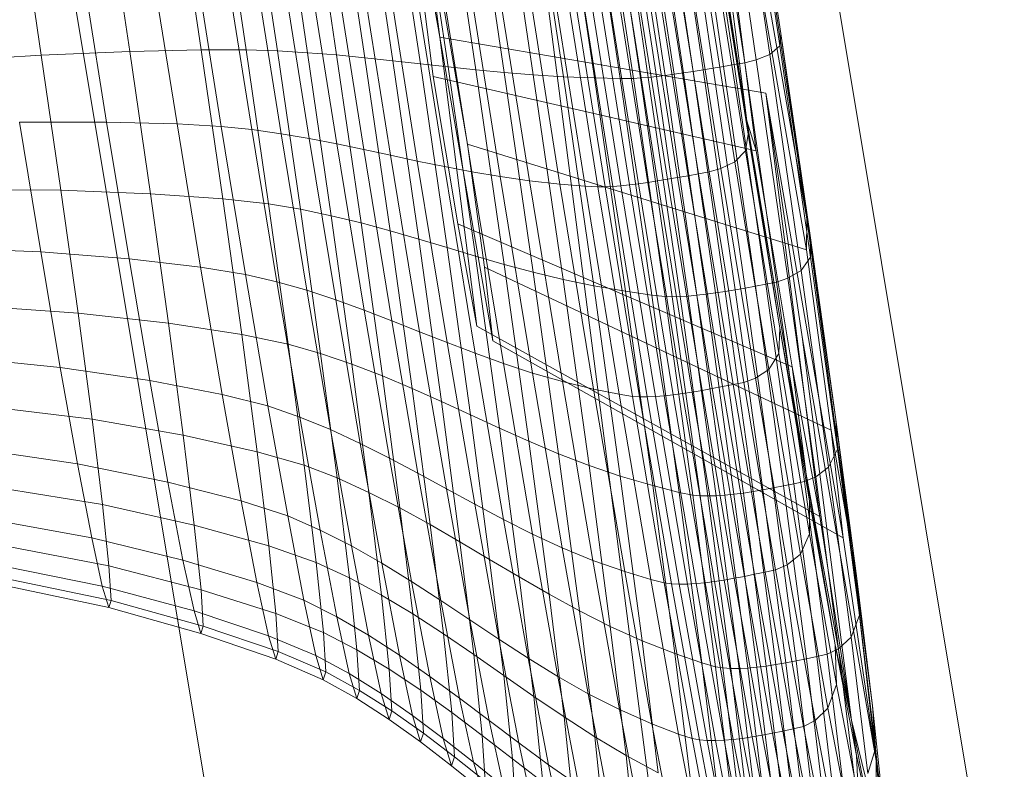
# Model space of a CAD drawing. Units: millimetres. Extents: x -259694 to -253254, y -32584 to -26365.
# Drawn here: x -258239 to -258237, y -28750 to -28748 of the extents above; entities that cross this region are included whole.
import ezdxf

# ---------------------------------------------------------------- set-up
doc = ezdxf.new("R2010")
doc.units = ezdxf.units.MM
doc.linetypes.add('K5LT32825', pattern=[0])
doc.linetypes.add('K5LT32826', pattern=[0])
doc.layers.get('0').update_dxf_attribs({"true_color": 0x5890e1})

# ---------------------------------------------------------------- blocks, each defined once
blk = doc.blocks.new('U14')
at = {"color": 231, "linetype": 'K5LT32825', "lineweight": 18, "true_color": 0xe499b8}
for p, q in [((-258237.7514, -28748.0754), (-258237.4256, -28750.0331)), ((-258237.9766, -28750.0758), (-258238.2313, -28748.1127)), ((-258239.0185, -28748.263), (-258238.6928, -28750.2207))]:
    blk.add_line(p, q, dxfattribs=at)
blk = doc.blocks.new('U13')
blk.add_blockref('U14', (0, 0))
blk = doc.blocks.new('U22')
at = {"color": 153, "linetype": 'K5LT32826', "lineweight": 18, "true_color": 0x5890e1}
for p, q in [((-258237.9721, -28747.8439), (-258237.8634, -28748.5367)), ((-258237.9399, -28747.8677), (-258237.8477, -28748.5879)), ((-258237.8634, -28748.5367), (-258237.9468, -28747.8852)), ((-258238.4598, -28747.9696), (-258238.3858, -28748.3943)), ((-258238.4598, -28747.9696), (-258238.3969, -28748.4615)), ((-258237.7616, -28748.7032), (-258237.8872, -28747.9827)), ((-258237.7623, -28748.7563), (-258237.8941, -28748.0003)), ((-258237.8639, -28748.0326), (-258237.8073, -28748.4095)), ((-258237.7616, -28748.7032), (-258237.8619, -28748.0241)), ((-258237.8619, -28748.0241), (-258237.8057, -28748.3883)), ((-258237.8057, -28748.3883), (-258237.8598, -28748.0274)), ((-258237.944, -28748.0492), (-258237.8852, -28748.4412)), ((-258237.8672, -28748.438), (-258237.926, -28748.0463)), ((-258237.906, -28748.0428), (-258237.8475, -28748.4329)), ((-258237.8244, -28748.4239), (-258237.8823, -28748.038)), ((-258238.3858, -28748.3943), (-258238.4286, -28748.0602)), ((-258238.3386, -28748.5765), (-258238.4286, -28748.0602)), ((-258238.0462, -28748.0651), (-258237.9873, -28748.4577)), ((-258237.9713, -28748.4554), (-258238.0302, -28748.0626)), ((-258238.0138, -28748.0601), (-258237.9548, -28748.4529)), ((-258237.9379, -28748.4502), (-258237.9968, -28748.0575)), ((-258237.9795, -28748.0548), (-258237.9206, -28748.4473)), ((-258237.903, -28748.4443), (-258237.9619, -28748.052)), ((-258238.1225, -28748.4637), (-258238.1797, -28748.0823)), ((-258238.137, -28748.0774), (-258238.0789, -28748.4646)), ((-258238.0566, -28748.4646), (-258238.115, -28748.0748)), ((-258238.103, -28748.0732), (-258238.0444, -28748.4639)), ((-258238.0312, -28748.4629), (-258238.09, -28748.0714)), ((-258238.0761, -28748.0695), (-258238.0173, -28748.4615)), ((-258238.0026, -28748.4598), (-258238.0615, -28748.0673)), ((-258238.3296, -28748.0983), (-258238.2762, -28748.4548)), ((-258238.2267, -28748.4587), (-258238.2815, -28748.0934)), ((-258238.2317, -28748.0881), (-258238.1756, -28748.4618)), ((-258238.5135, -28748.1159), (-258238.4657, -28748.4345)), ((-258238.4187, -28748.4398), (-258238.468, -28748.1116)), ((-258238.4224, -28748.1073), (-258238.3718, -28748.4451)), ((-258238.3244, -28748.4502), (-258238.3765, -28748.1029)), ((-258238.6107, -28748.4209), (-258238.6544, -28748.1297)), ((-258238.6063, -28748.1248), (-258238.5613, -28748.4248)), ((-258238.5131, -28748.4294), (-258238.5595, -28748.1202)), ((-258238.8315, -28748.1498), (-258238.7916, -28748.416)), ((-258238.715, -28748.4159), (-258238.7562, -28748.1408)), ((-258238.7043, -28748.135), (-258238.6618, -28748.4179)), ((-258238.9132, -28748.4189), (-258238.9513, -28748.1648)), ((-258239.0998, -28748.1839), (-258239.0636, -28748.4251)), ((-258237.9178, -28748.205), (-258237.8614, -28748.5592)), ((-258237.8634, -28748.5367), (-258237.9178, -28748.205)), ((-258237.9443, -28748.2279), (-258237.884, -28748.6067)), ((-258237.8656, -28748.588), (-258237.9245, -28748.2181)), ((-258238.06, -28748.2507), (-258237.9986, -28748.6362)), ((-258237.9813, -28748.6332), (-258238.0426, -28748.248)), ((-258238.0249, -28748.2451), (-258237.9636, -28748.6301)), ((-258237.9458, -28748.6269), (-258238.007, -28748.2421)), ((-258237.989, -28748.2391), (-258237.9277, -28748.6235)), ((-258237.9078, -28748.6176), (-258237.9687, -28748.2348)), ((-258238.1777, -28748.2666), (-258238.1168, -28748.6491)), ((-258238.1047, -28748.6489), (-258238.1658, -28748.2655)), ((-258238.1529, -28748.2641), (-258238.0917, -28748.6483)), ((-258238.0779, -28748.6471), (-258238.1391, -28748.2624)), ((-258238.1246, -28748.2604), (-258238.0633, -28748.6456)), ((-258238.0479, -28748.6437), (-258238.1093, -28748.2583)), ((-258238.0934, -28748.2559), (-258238.032, -28748.6414)), ((-258238.0155, -28748.6389), (-258238.0769, -28748.2534)), ((-258238.8327, -28748.5421), (-258238.8743, -28748.2808)), ((-258238.8005, -28748.2762), (-258238.7575, -28748.5462)), ((-258238.7055, -28748.5518), (-258238.7497, -28748.2742)), ((-258238.7012, -28748.273), (-258238.6557, -28748.5588)), ((-258238.6077, -28748.5669), (-258238.6545, -28748.2725)), ((-258238.6092, -28748.2724), (-258238.5609, -28748.5759)), ((-258238.515, -28748.5854), (-258238.5647, -28748.2727)), ((-258238.5207, -28748.2731), (-258238.4695, -28748.5952)), ((-258238.424, -28748.6051), (-258238.4767, -28748.2735)), ((-258238.4323, -28748.2738), (-258238.378, -28748.6146)), ((-258238.3312, -28748.6236), (-258238.3869, -28748.2737)), ((-258238.3402, -28748.2732), (-258238.2832, -28748.6317)), ((-258238.2334, -28748.6387), (-258238.2918, -28748.272)), ((-258238.241, -28748.27), (-258238.1814, -28748.6443)), ((-258238.1388, -28748.6479), (-258238.1992, -28748.2679)), ((-258238.9922, -28748.2899), (-258238.9525, -28748.5393)), ((-258238.3228, -28748.8861), (-258238.3858, -28748.3943)), ((-258238.3858, -28748.3943), (-258238.2958, -28748.9106)), ((-258237.8315, -28748.4896), (-258238.3858, -28748.3943)), ((-258237.8057, -28748.3883), (-258237.8073, -28748.4095)), ((-258237.8057, -28748.3883), (-258237.7558, -28748.7319)), ((-258237.7616, -28748.7032), (-258237.8057, -28748.3883)), ((-258238.9132, -28748.4189), (-258238.7916, -28748.416)), ((-258238.715, -28748.4159), (-258238.7916, -28748.416)), ((-258238.7548, -28748.6695), (-258238.7916, -28748.416)), ((-258238.715, -28748.4159), (-258238.6769, -28748.6779)), ((-258238.715, -28748.4159), (-258238.6618, -28748.4179)), ((-258238.6227, -28748.6872), (-258238.6618, -28748.4179)), ((-258238.6107, -28748.4209), (-258238.6618, -28748.4179)), ((-258237.8244, -28748.4239), (-258237.8073, -28748.4095)), ((-258237.7552, -28748.7684), (-258237.8073, -28748.4095)), ((-258239.2267, -28748.4349), (-258239.0636, -28748.4251)), ((-258238.9132, -28748.4189), (-258239.0636, -28748.4251)), ((-258239.0303, -28748.6547), (-258239.0636, -28748.4251)), ((-258238.9132, -28748.4189), (-258238.878, -28748.6609)), ((-258238.6107, -28748.4209), (-258238.5705, -28748.6981)), ((-258238.6107, -28748.4209), (-258238.5613, -28748.4248)), ((-258238.5198, -28748.7105), (-258238.5613, -28748.4248)), ((-258238.5131, -28748.4294), (-258238.5613, -28748.4248)), ((-258238.5131, -28748.4294), (-258238.4703, -28748.7238)), ((-258238.5131, -28748.4294), (-258238.4657, -28748.4345)), ((-258238.4216, -28748.7379), (-258238.4657, -28748.4345)), ((-258238.4187, -28748.4398), (-258238.4657, -28748.4345)), ((-258237.8672, -28748.438), (-258237.8475, -28748.4329)), ((-258237.8244, -28748.4239), (-258237.8475, -28748.4329)), ((-258237.7936, -28748.8043), (-258237.8475, -28748.4329)), ((-258237.8244, -28748.4239), (-258237.771, -28748.7913)), ((-258238.4187, -28748.4398), (-258238.3734, -28748.7523)), ((-258238.4187, -28748.4398), (-258238.3718, -28748.4451)), ((-258238.325, -28748.7667), (-258238.3718, -28748.4451)), ((-258238.3244, -28748.4502), (-258238.3718, -28748.4451)), ((-258238.3244, -28748.4502), (-258238.2764, -28748.7808)), ((-258238.3244, -28748.4502), (-258238.2762, -28748.4548)), ((-258237.9379, -28748.4502), (-258237.9548, -28748.4529)), ((-258237.9379, -28748.4502), (-258237.9206, -28748.4473)), ((-258237.9379, -28748.4502), (-258237.8836, -28748.8241)), ((-258237.903, -28748.4443), (-258237.9206, -28748.4473)), ((-258237.8663, -28748.8211), (-258237.9206, -28748.4473)), ((-258237.903, -28748.4443), (-258237.8852, -28748.4412)), ((-258237.903, -28748.4443), (-258237.8488, -28748.8178)), ((-258237.8672, -28748.438), (-258237.8852, -28748.4412)), ((-258237.831, -28748.8145), (-258237.8852, -28748.4412)), ((-258237.8672, -28748.438), (-258237.8131, -28748.811)), ((-258238.3969, -28748.4615), (-258238.355, -28748.712)), ((-258237.8477, -28748.5879), (-258238.3969, -28748.4615)), ((-258238.2269, -28748.7942), (-258238.2762, -28748.4548)), ((-258238.2267, -28748.4587), (-258238.2762, -28748.4548)), ((-258238.2267, -28748.4587), (-258238.1762, -28748.8065)), ((-258238.2267, -28748.4587), (-258238.1756, -28748.4618)), ((-258238.124, -28748.8175), (-258238.1756, -28748.4618)), ((-258238.1225, -28748.4637), (-258238.1756, -28748.4618)), ((-258238.1225, -28748.4637), (-258238.0698, -28748.8267)), ((-258238.1225, -28748.4637), (-258238.0789, -28748.4646)), ((-258238.0254, -28748.8332), (-258238.0789, -28748.4646)), ((-258238.0566, -28748.4646), (-258238.0789, -28748.4646)), ((-258238.0566, -28748.4646), (-258238.0444, -28748.4639)), ((-258238.0566, -28748.4646), (-258238.0027, -28748.8357)), ((-258238.0312, -28748.4629), (-258238.0444, -28748.4639)), ((-258237.9903, -28748.8359), (-258238.0444, -28748.4639)), ((-258238.0312, -28748.4629), (-258238.0173, -28748.4615)), ((-258238.0312, -28748.4629), (-258237.9771, -28748.8356)), ((-258238.0026, -28748.4598), (-258238.0173, -28748.4615)), ((-258237.9631, -28748.8347), (-258238.0173, -28748.4615)), ((-258238.0026, -28748.4598), (-258237.9873, -28748.4577)), ((-258238.0026, -28748.4598), (-258237.9484, -28748.8334)), ((-258237.9713, -28748.4554), (-258237.9873, -28748.4577)), ((-258237.933, -28748.8316), (-258237.9873, -28748.4577)), ((-258237.9713, -28748.4554), (-258237.9548, -28748.4529)), ((-258237.9713, -28748.4554), (-258237.917, -28748.8294)), ((-258237.9005, -28748.8269), (-258237.9548, -28748.4529)), ((-258237.7692, -28748.9041), (-258237.8315, -28748.4896)), ((-258237.7393, -28749.2098), (-258237.8315, -28748.4896)), ((-258237.8315, -28748.4896), (-258237.6997, -28749.2456)), ((-258239.1009, -28748.5393), (-258238.9525, -28748.5393)), ((-258239.1009, -28748.5393), (-258239.0646, -28748.7598)), ((-258238.8327, -28748.5421), (-258238.9525, -28748.5393)), ((-258238.9143, -28748.7716), (-258238.9525, -28748.5393)), ((-258238.8327, -28748.5421), (-258238.7575, -28748.5462)), ((-258238.8327, -28748.5421), (-258238.7927, -28748.7854)), ((-258238.7055, -28748.5518), (-258238.7575, -28748.5462)), ((-258238.7161, -28748.7978), (-258238.7575, -28748.5462)), ((-258238.7055, -28748.5518), (-258238.6557, -28748.5588)), ((-258238.7055, -28748.5518), (-258238.663, -28748.8104)), ((-258237.8634, -28748.5367), (-258237.8477, -28748.5879)), ((-258237.8634, -28748.5367), (-258237.7629, -28749.1378)), ((-258237.8634, -28748.5367), (-258237.8614, -28748.5592)), ((-258237.8634, -28748.5367), (-258237.8072, -28748.8891)), ((-258238.6077, -28748.5669), (-258238.6557, -28748.5588)), ((-258238.612, -28748.825), (-258238.6557, -28748.5588)), ((-258238.6077, -28748.5669), (-258238.5609, -28748.5759)), ((-258238.6077, -28748.5669), (-258238.5626, -28748.8412)), ((-258237.8656, -28748.588), (-258237.8614, -28748.5592)), ((-258237.8072, -28748.8891), (-258237.8614, -28748.5592)), ((-258238.515, -28748.5854), (-258238.5609, -28748.5759)), ((-258238.5144, -28748.8586), (-258238.5609, -28748.5759)), ((-258238.515, -28748.5854), (-258238.4695, -28748.5952)), ((-258238.515, -28748.5854), (-258238.4671, -28748.8768)), ((-258238.3098, -28748.7858), (-258238.3386, -28748.5765)), ((-258237.7623, -28748.7563), (-258238.3386, -28748.5765)), ((-258238.424, -28748.6051), (-258238.4695, -28748.5952)), ((-258238.4201, -28748.8953), (-258238.4695, -28748.5952)), ((-258237.8656, -28748.588), (-258237.884, -28748.6067)), ((-258237.8656, -28748.588), (-258237.8089, -28748.9326)), ((-258237.8477, -28748.5879), (-258237.7863, -28748.9548)), ((-258238.424, -28748.6051), (-258238.378, -28748.6146)), ((-258238.424, -28748.6051), (-258238.3732, -28748.9139)), ((-258238.3312, -28748.6236), (-258238.378, -28748.6146)), ((-258238.3258, -28748.9321), (-258238.378, -28748.6146)), ((-258237.9078, -28748.6176), (-258237.9277, -28748.6235)), ((-258237.9078, -28748.6176), (-258237.884, -28748.6067)), ((-258237.9078, -28748.6176), (-258237.8491, -28748.9743)), ((-258237.826, -28748.9595), (-258237.884, -28748.6067)), ((-258238.3312, -28748.6236), (-258238.2832, -28748.6317)), ((-258238.3312, -28748.6236), (-258238.2777, -28748.9495)), ((-258238.2334, -28748.6387), (-258238.2832, -28748.6317)), ((-258238.2283, -28748.9657), (-258238.2832, -28748.6317)), ((-258237.9813, -28748.6332), (-258237.9986, -28748.6362)), ((-258237.9813, -28748.6332), (-258237.9636, -28748.6301)), ((-258237.9813, -28748.6332), (-258237.9223, -28748.9921)), ((-258237.9458, -28748.6269), (-258237.9636, -28748.6301)), ((-258237.9047, -28748.9888), (-258237.9636, -28748.6301)), ((-258237.9458, -28748.6269), (-258237.9277, -28748.6235)), ((-258237.9458, -28748.6269), (-258237.8869, -28748.9853)), ((-258237.8689, -28748.9817), (-258237.9277, -28748.6235)), ((-258238.2334, -28748.6387), (-258238.1814, -28748.6443)), ((-258238.2334, -28748.6387), (-258238.1772, -28748.9803)), ((-258238.1388, -28748.6479), (-258238.1814, -28748.6443)), ((-258238.1241, -28748.9929), (-258238.1814, -28748.6443)), ((-258238.1388, -28748.6479), (-258238.1168, -28748.6491)), ((-258238.1388, -28748.6479), (-258238.0806, -28749.0018)), ((-258238.1047, -28748.6489), (-258238.1168, -28748.6491)), ((-258238.0582, -28749.0055), (-258238.1168, -28748.6491)), ((-258238.1047, -28748.6489), (-258238.0917, -28748.6483)), ((-258238.1047, -28748.6489), (-258238.046, -28749.0061)), ((-258238.0779, -28748.6471), (-258238.0917, -28748.6483)), ((-258238.0329, -28749.0061), (-258238.0917, -28748.6483)), ((-258238.0779, -28748.6471), (-258238.0633, -28748.6456)), ((-258238.0779, -28748.6471), (-258238.019, -28749.0055)), ((-258238.0479, -28748.6437), (-258238.0633, -28748.6456)), ((-258238.0043, -28749.0043), (-258238.0633, -28748.6456)), ((-258238.0479, -28748.6437), (-258238.032, -28748.6414)), ((-258238.0479, -28748.6437), (-258237.9889, -28749.0027)), ((-258238.0155, -28748.6389), (-258238.032, -28748.6414)), ((-258237.973, -28749.0006), (-258238.032, -28748.6414)), ((-258238.0155, -28748.6389), (-258237.9986, -28748.6362)), ((-258238.0155, -28748.6389), (-258237.9565, -28748.9981)), ((-258237.9396, -28748.9952), (-258237.9986, -28748.6362)), ((-258239.0303, -28748.6547), (-258239.195, -28748.6534)), ((-258239.0303, -28748.6547), (-258239.0011, -28748.8636)), ((-258239.0303, -28748.6547), (-258238.878, -28748.6609)), ((-258238.8473, -28748.8811), (-258238.878, -28748.6609)), ((-258238.7548, -28748.6695), (-258238.878, -28748.6609)), ((-258238.7548, -28748.6695), (-258238.7226, -28748.9001)), ((-258238.7548, -28748.6695), (-258238.6769, -28748.6779)), ((-258238.6436, -28748.9163), (-258238.6769, -28748.6779)), ((-258238.6227, -28748.6872), (-258238.6769, -28748.6779)), ((-258238.6227, -28748.6872), (-258238.5885, -28748.9322)), ((-258238.6227, -28748.6872), (-258238.5705, -28748.6981)), ((-258238.5353, -28748.9504), (-258238.5705, -28748.6981)), ((-258238.5198, -28748.7105), (-258238.5705, -28748.6981)), ((-258238.5198, -28748.7105), (-258238.4835, -28748.9704)), ((-258238.5198, -28748.7105), (-258238.4703, -28748.7238)), ((-258238.355, -28748.712), (-258238.3228, -28748.8861)), ((-258237.7863, -28748.9548), (-258238.355, -28748.712)), ((-258237.7616, -28748.7032), (-258237.7623, -28748.7563)), ((-258237.6849, -28749.2652), (-258237.7616, -28748.7032)), ((-258237.7616, -28748.7032), (-258237.7121, -28749.0445)), ((-258237.7616, -28748.7032), (-258237.7558, -28748.7319)), ((-258238.4329, -28748.9917), (-258238.4703, -28748.7238)), ((-258238.4216, -28748.7379), (-258238.4703, -28748.7238)), ((-258237.7552, -28748.7684), (-258237.7558, -28748.7319)), ((-258237.7121, -28749.0445), (-258237.7558, -28748.7319)), ((-258238.4216, -28748.7379), (-258238.3831, -28749.014)), ((-258238.4216, -28748.7379), (-258238.3734, -28748.7523)), ((-258238.3337, -28749.0367), (-258238.3734, -28748.7523)), ((-258238.325, -28748.7667), (-258238.3734, -28748.7523)), ((-258239.2277, -28748.7534), (-258239.0646, -28748.7598)), ((-258239.0312, -28748.956), (-258239.0646, -28748.7598)), ((-258238.9143, -28748.7716), (-258239.0646, -28748.7598)), ((-258238.325, -28748.7667), (-258238.2842, -28749.0594)), ((-258238.325, -28748.7667), (-258238.2764, -28748.7808)), ((-258237.7552, -28748.7684), (-258237.771, -28748.7913)), ((-258237.7202, -28749.0628), (-258237.7623, -28748.7563)), ((-258237.7552, -28748.7684), (-258237.7096, -28749.0949)), ((-258238.9143, -28748.7716), (-258238.879, -28748.9784)), ((-258238.9143, -28748.7716), (-258238.7927, -28748.7854)), ((-258238.7558, -28749.002), (-258238.7927, -28748.7854)), ((-258238.7161, -28748.7978), (-258238.7927, -28748.7854)), ((-258238.2958, -28748.9106), (-258238.3098, -28748.7858)), ((-258237.7202, -28749.0628), (-258238.3098, -28748.7858)), ((-258238.2344, -28749.0816), (-258238.2764, -28748.7808)), ((-258238.2269, -28748.7942), (-258238.2764, -28748.7808)), ((-258238.7161, -28748.7978), (-258238.678, -28749.0216)), ((-258238.7161, -28748.7978), (-258238.663, -28748.8104)), ((-258238.2269, -28748.7942), (-258238.1838, -28749.103)), ((-258238.2269, -28748.7942), (-258238.1762, -28748.8065)), ((-258237.7936, -28748.8043), (-258237.771, -28748.7913)), ((-258237.7244, -28749.1257), (-258237.771, -28748.7913)), ((-258238.6238, -28749.0405), (-258238.663, -28748.8104)), ((-258238.612, -28748.825), (-258238.663, -28748.8104)), ((-258238.132, -28749.1229), (-258238.1762, -28748.8065)), ((-258238.124, -28748.8175), (-258238.1762, -28748.8065)), ((-258238.124, -28748.8175), (-258238.0788, -28749.1411)), ((-258238.124, -28748.8175), (-258238.0698, -28748.8267)), ((-258237.8663, -28748.8211), (-258237.8488, -28748.8178)), ((-258237.831, -28748.8145), (-258237.8488, -28748.8178)), ((-258237.8013, -28749.1577), (-258237.8488, -28748.8178)), ((-258237.831, -28748.8145), (-258237.8131, -28748.811)), ((-258237.831, -28748.8145), (-258237.7836, -28749.1541)), ((-258237.7936, -28748.8043), (-258237.8131, -28748.811)), ((-258237.7657, -28749.1503), (-258237.8131, -28748.811)), ((-258237.7936, -28748.8043), (-258237.7464, -28749.1423)), ((-258238.612, -28748.825), (-258238.5716, -28749.0619)), ((-258238.612, -28748.825), (-258238.5626, -28748.8412)), ((-258238.0237, -28749.1571), (-258238.0698, -28748.8267)), ((-258238.0254, -28748.8332), (-258238.0698, -28748.8267)), ((-258238.0254, -28748.8332), (-258237.9786, -28749.1685)), ((-258238.0254, -28748.8332), (-258238.0027, -28748.8357)), ((-258237.9555, -28749.1733), (-258238.0027, -28748.8357)), ((-258237.9903, -28748.8359), (-258238.0027, -28748.8357)), ((-258237.9903, -28748.8359), (-258237.9771, -28748.8356)), ((-258237.9903, -28748.8359), (-258237.9431, -28749.1744)), ((-258237.9631, -28748.8347), (-258237.9771, -28748.8356)), ((-258237.9298, -28749.1747), (-258237.9771, -28748.8356)), ((-258237.9631, -28748.8347), (-258237.9484, -28748.8334)), ((-258237.9631, -28748.8347), (-258237.9157, -28749.1743)), ((-258237.933, -28748.8316), (-258237.9484, -28748.8334)), ((-258237.9009, -28749.1733), (-258237.9484, -28748.8334)), ((-258237.933, -28748.8316), (-258237.917, -28748.8294)), ((-258237.933, -28748.8316), (-258237.8855, -28749.1718)), ((-258237.9005, -28748.8269), (-258237.917, -28748.8294)), ((-258237.8695, -28749.1697), (-258237.917, -28748.8294)), ((-258237.9005, -28748.8269), (-258237.8836, -28748.8241)), ((-258237.9005, -28748.8269), (-258237.853, -28749.1672)), ((-258237.8663, -28748.8211), (-258237.8836, -28748.8241)), ((-258237.8361, -28749.1643), (-258237.8836, -28748.8241)), ((-258237.8663, -28748.8211), (-258237.8189, -28749.1611)), ((-258239.1672, -28748.8522), (-258239.0011, -28748.8636)), ((-258238.521, -28749.0852), (-258238.5626, -28748.8412)), ((-258238.5144, -28748.8586), (-258238.5626, -28748.8412)), ((-258238.9771, -28749.0443), (-258239.0011, -28748.8636)), ((-258238.8473, -28748.8811), (-258239.0011, -28748.8636)), ((-258238.5144, -28748.8586), (-258238.4715, -28749.1101)), ((-258238.5144, -28748.8586), (-258238.4671, -28748.8768)), ((-258238.8473, -28748.8811), (-258238.8221, -28749.0715)), ((-258238.8473, -28748.8811), (-258238.7226, -28748.9001)), ((-258238.4229, -28749.136), (-258238.4671, -28748.8768)), ((-258238.4201, -28748.8953), (-258238.4671, -28748.8768)), ((-258237.7393, -28749.2098), (-258238.3228, -28748.8861)), ((-258238.6962, -28749.0995), (-258238.7226, -28748.9001)), ((-258238.6436, -28748.9163), (-258238.7226, -28748.9001)), ((-258238.4201, -28748.8953), (-258238.3746, -28749.1623)), ((-258238.4201, -28748.8953), (-258238.3732, -28748.9139)), ((-258237.8072, -28748.8891), (-258237.8089, -28748.9326)), ((-258237.8072, -28748.8891), (-258237.7572, -28749.1827)), ((-258237.7629, -28749.1378), (-258237.8072, -28748.8891)), ((-258238.6436, -28748.9163), (-258238.6163, -28749.1224)), ((-258238.6436, -28748.9163), (-258238.5885, -28748.9322)), ((-258238.3263, -28749.1887), (-258238.3732, -28748.9139)), ((-258238.3258, -28748.9321), (-258238.3732, -28748.9139)), ((-258237.6997, -28749.2456), (-258238.2958, -28748.9106)), ((-258237.6436, -28749.6245), (-258237.7692, -28748.9041)), ((-258237.6858, -28749.5556), (-258237.7692, -28748.9041)), ((-258238.5604, -28749.1441), (-258238.5885, -28748.9322)), ((-258238.5353, -28748.9504), (-258238.5885, -28748.9322)), ((-258238.3258, -28748.9321), (-258238.2777, -28749.2146)), ((-258238.3258, -28748.9321), (-258238.2777, -28748.9495)), ((-258237.826, -28748.9595), (-258237.8089, -28748.9326)), ((-258237.7567, -28749.2393), (-258237.8089, -28748.9326)), ((-258239.0312, -28748.956), (-258239.1959, -28748.94)), ((-258238.5353, -28748.9504), (-258238.5063, -28749.1685)), ((-258238.5353, -28748.9504), (-258238.4835, -28748.9704)), ((-258238.2282, -28749.2394), (-258238.2777, -28748.9495)), ((-258238.2283, -28748.9657), (-258238.2777, -28748.9495)), ((-258239.0312, -28748.956), (-258238.879, -28748.9784)), ((-258239.0312, -28748.956), (-258239.0019, -28749.1198)), ((-258238.4537, -28749.1951), (-258238.4835, -28748.9704)), ((-258238.4329, -28748.9917), (-258238.4835, -28748.9704)), ((-258238.2283, -28748.9657), (-258238.1776, -28749.2628)), ((-258238.2283, -28748.9657), (-258238.1772, -28748.9803)), ((-258237.826, -28748.9595), (-258237.8491, -28748.9743)), ((-258237.826, -28748.9595), (-258237.7725, -28749.2735)), ((-258237.7629, -28749.1378), (-258237.7863, -28748.9548)), ((-258237.7863, -28748.9548), (-258237.7393, -28749.2098)), ((-258238.7558, -28749.002), (-258238.879, -28748.9784)), ((-258238.8481, -28749.151), (-258238.879, -28748.9784)), ((-258238.1254, -28749.2842), (-258238.1772, -28748.9803)), ((-258238.1241, -28748.9929), (-258238.1772, -28748.9803)), ((-258237.9047, -28748.9888), (-258237.8869, -28748.9853)), ((-258237.8689, -28748.9817), (-258237.8869, -28748.9853)), ((-258237.8325, -28749.3042), (-258237.8869, -28748.9853)), ((-258237.8689, -28748.9817), (-258237.8491, -28748.9743)), ((-258237.8689, -28748.9817), (-258237.8146, -28749.3003)), ((-258237.795, -28749.2917), (-258237.8491, -28748.9743)), ((-258238.7558, -28749.002), (-258238.678, -28749.0216)), ((-258238.7558, -28749.002), (-258238.7235, -28749.1828)), ((-258238.4329, -28748.9917), (-258238.4022, -28749.2234)), ((-258238.4329, -28748.9917), (-258238.3831, -28749.014)), ((-258238.1241, -28748.9929), (-258238.0712, -28749.3031)), ((-258238.1241, -28748.9929), (-258238.0806, -28749.0018)), ((-258238.0269, -28749.3168), (-258238.0806, -28749.0018)), ((-258238.0582, -28749.0055), (-258238.0806, -28749.0018)), ((-258238.0043, -28749.0043), (-258238.019, -28749.0055)), ((-258238.0043, -28749.0043), (-258237.9889, -28749.0027)), ((-258238.0043, -28749.0043), (-258237.9499, -28749.3236)), ((-258237.973, -28749.0006), (-258237.9889, -28749.0027)), ((-258237.9345, -28749.3221), (-258237.9889, -28749.0027)), ((-258237.973, -28749.0006), (-258237.9565, -28748.9981)), ((-258237.973, -28749.0006), (-258237.9185, -28749.3201)), ((-258237.9396, -28748.9952), (-258237.9565, -28748.9981)), ((-258237.902, -28749.3176), (-258237.9565, -28748.9981)), ((-258237.9396, -28748.9952), (-258237.9223, -28748.9921)), ((-258237.9396, -28748.9952), (-258237.8851, -28749.3147)), ((-258237.9047, -28748.9888), (-258237.9223, -28748.9921)), ((-258237.8678, -28749.3115), (-258237.9223, -28748.9921)), ((-258237.9047, -28748.9888), (-258237.8503, -28749.3079)), ((-258238.3515, -28749.2527), (-258238.3831, -28749.014)), ((-258238.3337, -28749.0367), (-258238.3831, -28749.014)), ((-258238.0582, -28749.0055), (-258238.0042, -28749.3226)), ((-258238.0582, -28749.0055), (-258238.046, -28749.0061)), ((-258237.9918, -28749.324), (-258238.046, -28749.0061)), ((-258238.0329, -28749.0061), (-258238.046, -28749.0061)), ((-258238.0329, -28749.0061), (-258238.019, -28749.0055)), ((-258238.0329, -28749.0061), (-258237.9786, -28749.3246)), ((-258237.9646, -28749.3244), (-258238.019, -28749.0055)), ((-258238.9771, -28749.0443), (-258239.1444, -28749.0241)), ((-258238.6238, -28749.0405), (-258238.678, -28749.0216)), ((-258238.6445, -28749.2085), (-258238.678, -28749.0216)), ((-258238.3337, -28749.0367), (-258238.301, -28749.2826)), ((-258238.3337, -28749.0367), (-258238.2842, -28749.0594)), ((-258238.9771, -28749.0443), (-258238.9594, -28749.1892)), ((-258238.9771, -28749.0443), (-258238.8221, -28749.0715)), ((-258238.6238, -28749.0405), (-258238.5716, -28749.0619)), ((-258238.6238, -28749.0405), (-258238.5894, -28749.2326)), ((-258237.7121, -28749.0445), (-258237.7096, -28749.0949)), ((-258237.7121, -28749.0445), (-258237.6763, -28749.3148)), ((-258237.6849, -28749.2652), (-258237.7121, -28749.0445)), ((-258238.8034, -28749.2241), (-258238.8221, -28749.0715)), ((-258238.6962, -28749.0995), (-258238.8221, -28749.0715)), ((-258238.521, -28749.0852), (-258238.5716, -28749.0619)), ((-258238.5362, -28749.2597), (-258238.5716, -28749.0619)), ((-258238.2506, -28749.3124), (-258238.2842, -28749.0594)), ((-258238.2344, -28749.0816), (-258238.2842, -28749.0594)), ((-258237.6849, -28749.2652), (-258237.7202, -28749.0628)), ((-258237.6997, -28749.2456), (-258237.7202, -28749.0628)), ((-258238.521, -28749.0852), (-258238.4715, -28749.1101)), ((-258238.521, -28749.0852), (-258238.4845, -28749.289)), ((-258238.2344, -28749.0816), (-258238.1999, -28749.3418)), ((-258238.2344, -28749.0816), (-258238.1838, -28749.103)), ((-258239.168, -28749.0959), (-258239.0019, -28749.1198)), ((-258238.6962, -28749.0995), (-258238.6766, -28749.2594)), ((-258238.6962, -28749.0995), (-258238.6163, -28749.1224)), ((-258238.1484, -28749.37), (-258238.1838, -28749.103)), ((-258238.132, -28749.1229), (-258238.1838, -28749.103)), ((-258237.7244, -28749.1257), (-258237.7096, -28749.0949)), ((-258237.6722, -28749.3773), (-258237.7096, -28749.0949)), ((-258238.9777, -28749.2456), (-258239.0019, -28749.1198)), ((-258238.8481, -28749.151), (-258239.0019, -28749.1198)), ((-258238.4229, -28749.136), (-258238.4715, -28749.1101)), ((-258238.434, -28749.3201), (-258238.4715, -28749.1101)), ((-258238.5961, -28749.2877), (-258238.6163, -28749.1224)), ((-258238.5604, -28749.1441), (-258238.6163, -28749.1224)), ((-258238.4229, -28749.136), (-258238.3746, -28749.1623)), ((-258238.4229, -28749.136), (-258238.3841, -28749.3524)), ((-258238.132, -28749.1229), (-258238.0958, -28749.3966)), ((-258238.132, -28749.1229), (-258238.0788, -28749.1411)), ((-258237.7629, -28749.1378), (-258237.6858, -28749.5556)), ((-258237.7629, -28749.1378), (-258237.7572, -28749.1827)), ((-258237.7629, -28749.1378), (-258237.7133, -28749.4278)), ((-258237.7244, -28749.1257), (-258237.7464, -28749.1423)), ((-258237.7244, -28749.1257), (-258237.686, -28749.4148)), ((-258238.8481, -28749.151), (-258238.8227, -28749.2836)), ((-258238.8481, -28749.151), (-258238.7235, -28749.1828)), ((-258238.5604, -28749.1441), (-258238.5396, -28749.314)), ((-258238.5604, -28749.1441), (-258238.5063, -28749.1685)), ((-258238.0417, -28749.421), (-258238.0788, -28749.1411)), ((-258238.0237, -28749.1571), (-258238.0788, -28749.1411)), ((-258237.8013, -28749.1577), (-258237.7836, -28749.1541)), ((-258237.7657, -28749.1503), (-258237.7836, -28749.1541)), ((-258237.7446, -28749.4478), (-258237.7836, -28749.1541)), ((-258237.7657, -28749.1503), (-258237.7464, -28749.1423)), ((-258237.7657, -28749.1503), (-258237.7268, -28749.4438)), ((-258237.7076, -28749.4345), (-258237.7464, -28749.1423)), ((-258239.1276, -28749.1619), (-258238.9594, -28749.1892)), ((-258238.485, -28749.3434), (-258238.5063, -28749.1685)), ((-258238.4537, -28749.1951), (-258238.5063, -28749.1685)), ((-258238.3263, -28749.1887), (-258238.3746, -28749.1623)), ((-258238.3347, -28749.3853), (-258238.3746, -28749.1623)), ((-258238.0237, -28749.1571), (-258237.9858, -28749.4427)), ((-258238.0237, -28749.1571), (-258237.9786, -28749.1685)), ((-258237.9401, -28749.4586), (-258237.9786, -28749.1685)), ((-258237.9555, -28749.1733), (-258237.9786, -28749.1685)), ((-258237.9009, -28749.1733), (-258237.8855, -28749.1718)), ((-258237.8695, -28749.1697), (-258237.8855, -28749.1718)), ((-258237.8465, -28749.4659), (-258237.8855, -28749.1718)), ((-258237.8695, -28749.1697), (-258237.853, -28749.1672)), ((-258237.8695, -28749.1697), (-258237.8305, -28749.464)), ((-258237.8361, -28749.1643), (-258237.853, -28749.1672)), ((-258237.814, -28749.4615), (-258237.853, -28749.1672)), ((-258237.8361, -28749.1643), (-258237.8189, -28749.1611)), ((-258237.8361, -28749.1643), (-258237.7971, -28749.4585)), ((-258237.8013, -28749.1577), (-258237.8189, -28749.1611)), ((-258237.7799, -28749.4552), (-258237.8189, -28749.1611)), ((-258237.8013, -28749.1577), (-258237.7623, -28749.4516)), ((-258238.6968, -28749.3217), (-258238.7235, -28749.1828)), ((-258238.6445, -28749.2085), (-258238.7235, -28749.1828)), ((-258238.3263, -28749.1887), (-258238.2777, -28749.2146)), ((-258238.3263, -28749.1887), (-258238.2853, -28749.4182)), ((-258237.9555, -28749.1733), (-258237.9168, -28749.4653)), ((-258237.9555, -28749.1733), (-258237.9431, -28749.1744)), ((-258237.9043, -28749.4671), (-258237.9431, -28749.1744)), ((-258237.9298, -28749.1747), (-258237.9431, -28749.1744)), ((-258237.9298, -28749.1747), (-258237.9157, -28749.1743)), ((-258237.9298, -28749.1747), (-258237.8909, -28749.4679)), ((-258237.9009, -28749.1733), (-258237.9157, -28749.1743)), ((-258237.8767, -28749.468), (-258237.9157, -28749.1743)), ((-258237.9009, -28749.1733), (-258237.8619, -28749.4673)), ((-258237.7567, -28749.2393), (-258237.7572, -28749.1827)), ((-258237.7133, -28749.4278), (-258237.7572, -28749.1827)), ((-258238.9485, -28749.2934), (-258238.9594, -28749.1892)), ((-258238.8034, -28749.2241), (-258238.9594, -28749.1892)), ((-258238.4537, -28749.1951), (-258238.4317, -28749.3753)), ((-258238.4537, -28749.1951), (-258238.4022, -28749.2234)), ((-258238.9777, -28749.2456), (-258239.145, -28749.2156)), ((-258238.6445, -28749.2085), (-258238.617, -28749.352)), ((-258238.6445, -28749.2085), (-258238.5894, -28749.2326)), ((-258238.2282, -28749.2394), (-258238.2777, -28749.2146)), ((-258238.2355, -28749.4505), (-258238.2777, -28749.2146)), ((-258237.6858, -28749.5556), (-258237.7393, -28749.2098)), ((-258238.8034, -28749.2241), (-258238.7919, -28749.334)), ((-258238.8034, -28749.2241), (-258238.6766, -28749.2594)), ((-258238.5611, -28749.3802), (-258238.5894, -28749.2326)), ((-258238.5362, -28749.2597), (-258238.5894, -28749.2326)), ((-258238.3795, -28749.4091), (-258238.4022, -28749.2234)), ((-258238.3515, -28749.2527), (-258238.4022, -28749.2234)), ((-258238.9777, -28749.2456), (-258238.8227, -28749.2836)), ((-258238.9777, -28749.2456), (-258238.9598, -28749.3278)), ((-258238.3515, -28749.2527), (-258238.328, -28749.4441)), ((-258238.3515, -28749.2527), (-258238.301, -28749.2826)), ((-258238.2282, -28749.2394), (-258238.1776, -28749.2628)), ((-258238.2282, -28749.2394), (-258238.1849, -28749.4816)), ((-258237.7567, -28749.2393), (-258237.7725, -28749.2735)), ((-258237.7567, -28749.2393), (-258237.7109, -28749.4953)), ((-258237.6436, -28749.6245), (-258237.6997, -28749.2456)), ((-258238.9485, -28749.2934), (-258239.1172, -28749.2611)), ((-258238.6646, -28749.3744), (-258238.6766, -28749.2594)), ((-258238.5961, -28749.2877), (-258238.6766, -28749.2594)), ((-258238.5362, -28749.2597), (-258238.5071, -28749.4116)), ((-258238.5362, -28749.2597), (-258238.4845, -28749.289)), ((-258238.1254, -28749.2842), (-258238.1776, -28749.2628)), ((-258238.1332, -28749.5109), (-258238.1776, -28749.2628)), ((-258237.6436, -28749.6245), (-258237.6849, -28749.2652)), ((-258237.6849, -28749.2652), (-258237.6498, -28749.5316)), ((-258237.6849, -28749.2652), (-258237.6763, -28749.3148)), ((-258238.6968, -28749.3217), (-258238.8227, -28749.2836)), ((-258238.8038, -28749.3702), (-258238.8227, -28749.2836)), ((-258238.5961, -28749.2877), (-258238.5836, -28749.4066)), ((-258238.5961, -28749.2877), (-258238.5396, -28749.314)), ((-258238.4545, -28749.4455), (-258238.4845, -28749.289)), ((-258238.434, -28749.3201), (-258238.4845, -28749.289)), ((-258238.2769, -28749.4797), (-258238.301, -28749.2826)), ((-258238.2506, -28749.3124), (-258238.301, -28749.2826)), ((-258238.1254, -28749.2842), (-258238.0712, -28749.3031)), ((-258238.1254, -28749.2842), (-258238.08, -28749.538)), ((-258237.795, -28749.2917), (-258237.7725, -28749.2735)), ((-258237.7256, -28749.5356), (-258237.7725, -28749.2735)), ((-258239.128, -28749.2939), (-258238.9598, -28749.3278)), ((-258238.9485, -28749.2934), (-258238.9449, -28749.3522)), ((-258238.9485, -28749.2934), (-258238.7919, -28749.334)), ((-258238.0269, -28749.3168), (-258238.0712, -28749.3031)), ((-258238.0249, -28749.5621), (-258238.0712, -28749.3031)), ((-258237.8325, -28749.3042), (-258237.8503, -28749.3079)), ((-258237.8325, -28749.3042), (-258237.8146, -28749.3003)), ((-258237.8325, -28749.3042), (-258237.7848, -28749.5705)), ((-258237.795, -28749.2917), (-258237.8146, -28749.3003)), ((-258237.767, -28749.5664), (-258237.8146, -28749.3003)), ((-258237.795, -28749.2917), (-258237.7476, -28749.5566)), ((-258239.1138, -28749.317), (-258238.9449, -28749.3522)), ((-258238.6968, -28749.3217), (-258238.617, -28749.352)), ((-258238.6968, -28749.3217), (-258238.6771, -28749.4124)), ((-258238.5268, -28749.4363), (-258238.5396, -28749.314)), ((-258238.485, -28749.3434), (-258238.5396, -28749.314)), ((-258238.434, -28749.3201), (-258238.403, -28749.4815)), ((-258238.434, -28749.3201), (-258238.3841, -28749.3524)), ((-258238.2506, -28749.3124), (-258238.2258, -28749.5154)), ((-258238.2506, -28749.3124), (-258238.1999, -28749.3418)), ((-258238.0269, -28749.3168), (-258238.0042, -28749.3226)), ((-258238.0269, -28749.3168), (-258237.9798, -28749.5797)), ((-258237.9918, -28749.324), (-258238.0042, -28749.3226)), ((-258237.9568, -28749.5873), (-258238.0042, -28749.3226)), ((-258237.9345, -28749.3221), (-258237.9499, -28749.3236)), ((-258237.9345, -28749.3221), (-258237.9185, -28749.3201)), ((-258237.9345, -28749.3221), (-258237.8868, -28749.5888)), ((-258237.902, -28749.3176), (-258237.9185, -28749.3201)), ((-258237.8708, -28749.5869), (-258237.9185, -28749.3201)), ((-258237.902, -28749.3176), (-258237.8851, -28749.3147)), ((-258237.902, -28749.3176), (-258237.8543, -28749.5844)), ((-258237.8678, -28749.3115), (-258237.8851, -28749.3147)), ((-258237.8374, -28749.5815), (-258237.8851, -28749.3147)), ((-258237.8678, -28749.3115), (-258237.8503, -28749.3079)), ((-258237.8678, -28749.3115), (-258237.8201, -28749.5781)), ((-258237.8026, -28749.5744), (-258237.8503, -28749.3079)), ((-258237.6722, -28749.3773), (-258237.6763, -28749.3148)), ((-258237.6498, -28749.5316), (-258237.6763, -28749.3148)), ((-258238.9487, -28749.3641), (-258239.1174, -28749.3284)), ((-258238.9487, -28749.3641), (-258238.9598, -28749.3278)), ((-258238.8038, -28749.3702), (-258238.9598, -28749.3278)), ((-258238.7881, -28749.3959), (-258238.7919, -28749.334)), ((-258238.6646, -28749.3744), (-258238.7919, -28749.334)), ((-258237.9918, -28749.324), (-258237.9786, -28749.3246)), ((-258237.9918, -28749.324), (-258237.9443, -28749.5894)), ((-258237.9646, -28749.3244), (-258237.9786, -28749.3246)), ((-258237.931, -28749.5905), (-258237.9786, -28749.3246)), ((-258237.9646, -28749.3244), (-258237.9499, -28749.3236)), ((-258237.9646, -28749.3244), (-258237.917, -28749.5907)), ((-258237.9022, -28749.5901), (-258237.9499, -28749.3236)), ((-258238.9487, -28749.3641), (-258238.9449, -28749.3522)), ((-258238.7881, -28749.3959), (-258238.9449, -28749.3522)), ((-258238.5611, -28749.3802), (-258238.617, -28749.352)), ((-258238.5966, -28749.4458), (-258238.617, -28749.352)), ((-258238.485, -28749.3434), (-258238.4718, -28749.4693)), ((-258238.485, -28749.3434), (-258238.4317, -28749.3753)), ((-258238.3523, -28749.5187), (-258238.3841, -28749.3524)), ((-258238.3347, -28749.3853), (-258238.3841, -28749.3524)), ((-258238.1744, -28749.5504), (-258238.1999, -28749.3418)), ((-258238.1484, -28749.37), (-258238.1999, -28749.3418)), ((-258238.9487, -28749.3641), (-258238.7921, -28749.4084)), ((-258238.8038, -28749.3702), (-258238.7921, -28749.4084)), ((-258238.8038, -28749.3702), (-258238.6771, -28749.4124)), ((-258238.1484, -28749.37), (-258238.1222, -28749.5841)), ((-258238.1484, -28749.37), (-258238.0958, -28749.3966)), ((-258238.6646, -28749.3744), (-258238.6606, -28749.4393)), ((-258238.6646, -28749.3744), (-258238.5836, -28749.4066)), ((-258238.5611, -28749.3802), (-258238.5071, -28749.4116)), ((-258238.5611, -28749.3802), (-258238.5401, -28749.4766)), ((-258238.4181, -28749.505), (-258238.4317, -28749.3753)), ((-258238.3795, -28749.4091), (-258238.4317, -28749.3753)), ((-258238.3347, -28749.3853), (-258238.3019, -28749.5565)), ((-258238.3347, -28749.3853), (-258238.2853, -28749.4182)), ((-258237.6722, -28749.3773), (-258237.686, -28749.4148)), ((-258237.6722, -28749.3773), (-258237.6445, -28749.6038)), ((-258238.7881, -28749.3959), (-258238.7921, -28749.4084)), ((-258238.7881, -28749.3959), (-258238.6606, -28749.4393)), ((-258238.0689, -28749.616), (-258238.0958, -28749.3966)), ((-258238.0417, -28749.421), (-258238.0958, -28749.3966)), ((-258238.6648, -28749.4524), (-258238.7921, -28749.4084)), ((-258238.6648, -28749.4524), (-258238.6771, -28749.4124)), ((-258238.5966, -28749.4458), (-258238.6771, -28749.4124)), ((-258238.5796, -28749.4736), (-258238.5836, -28749.4066)), ((-258238.5268, -28749.4363), (-258238.5836, -28749.4066)), ((-258238.4545, -28749.4455), (-258238.5071, -28749.4116)), ((-258238.4855, -28749.5108), (-258238.5071, -28749.4116)), ((-258238.3795, -28749.4091), (-258238.3655, -28749.5428)), ((-258238.3795, -28749.4091), (-258238.328, -28749.4441)), ((-258238.2515, -28749.5944), (-258238.2853, -28749.4182)), ((-258238.2355, -28749.4505), (-258238.2853, -28749.4182)), ((-258238.0417, -28749.421), (-258238.0142, -28749.6455)), ((-258238.0417, -28749.421), (-258237.9858, -28749.4427)), ((-258237.7076, -28749.4345), (-258237.686, -28749.4148)), ((-258237.6577, -28749.6466), (-258237.686, -28749.4148)), ((-258238.6648, -28749.4524), (-258238.6606, -28749.4393)), ((-258238.5796, -28749.4736), (-258238.6606, -28749.4393)), ((-258238.5268, -28749.4363), (-258238.5226, -28749.5052)), ((-258238.5268, -28749.4363), (-258238.4718, -28749.4693)), ((-258237.7076, -28749.4345), (-258237.7268, -28749.4438)), ((-258237.7133, -28749.4278), (-258237.7109, -28749.4953)), ((-258237.7133, -28749.4278), (-258237.6772, -28749.6161)), ((-258237.6858, -28749.5556), (-258237.7133, -28749.4278)), ((-258237.7076, -28749.4345), (-258237.679, -28749.6689)), ((-258238.6648, -28749.4524), (-258238.5839, -28749.4872)), ((-258238.5966, -28749.4458), (-258238.5839, -28749.4872)), ((-258238.5966, -28749.4458), (-258238.5401, -28749.4766)), ((-258238.4545, -28749.4455), (-258238.403, -28749.4815)), ((-258238.4545, -28749.4455), (-258238.4322, -28749.5478)), ((-258238.3136, -28749.5818), (-258238.328, -28749.4441)), ((-258238.2769, -28749.4797), (-258238.328, -28749.4441)), ((-258238.2355, -28749.4505), (-258238.2008, -28749.6316)), ((-258238.2355, -28749.4505), (-258238.1849, -28749.4816)), ((-258237.9578, -28749.6718), (-258237.9858, -28749.4427)), ((-258237.9401, -28749.4586), (-258237.9858, -28749.4427)), ((-258237.7799, -28749.4552), (-258237.7971, -28749.4585)), ((-258237.7799, -28749.4552), (-258237.7623, -28749.4516)), ((-258237.7799, -28749.4552), (-258237.751, -28749.691)), ((-258237.7446, -28749.4478), (-258237.7623, -28749.4516)), ((-258237.7335, -28749.6873), (-258237.7623, -28749.4516)), ((-258237.7446, -28749.4478), (-258237.7268, -28749.4438)), ((-258237.7446, -28749.4478), (-258237.7158, -28749.6833)), ((-258237.698, -28749.6791), (-258237.7268, -28749.4438)), ((-258238.4675, -28749.5402), (-258238.4718, -28749.4693)), ((-258238.4181, -28749.505), (-258238.4718, -28749.4693)), ((-258237.9401, -28749.4586), (-258237.9117, -28749.6911)), ((-258237.9401, -28749.4586), (-258237.9168, -28749.4653)), ((-258237.8882, -28749.6994), (-258237.9168, -28749.4653)), ((-258237.9043, -28749.4671), (-258237.9168, -28749.4653)), ((-258237.9043, -28749.4671), (-258237.8756, -28749.7018)), ((-258237.9043, -28749.4671), (-258237.8909, -28749.4679)), ((-258237.8621, -28749.7031), (-258237.8909, -28749.4679)), ((-258237.8767, -28749.468), (-258237.8909, -28749.4679)), ((-258237.8767, -28749.468), (-258237.8619, -28749.4673)), ((-258237.8767, -28749.468), (-258237.8479, -28749.7035)), ((-258237.8465, -28749.4659), (-258237.8619, -28749.4673)), ((-258237.8331, -28749.703), (-258237.8619, -28749.4673)), ((-258237.8465, -28749.4659), (-258237.8305, -28749.464)), ((-258237.8465, -28749.4659), (-258237.8176, -28749.7018)), ((-258237.814, -28749.4615), (-258237.8305, -28749.464)), ((-258237.8016, -28749.6999), (-258237.8305, -28749.464)), ((-258237.814, -28749.4615), (-258237.7971, -28749.4585)), ((-258237.814, -28749.4615), (-258237.7851, -28749.6974)), ((-258237.7683, -28749.6944), (-258237.7971, -28749.4585)), ((-258238.5796, -28749.4736), (-258238.5839, -28749.4872)), ((-258238.5271, -28749.5192), (-258238.5839, -28749.4872)), ((-258238.5796, -28749.4736), (-258238.5226, -28749.5052)), ((-258238.5271, -28749.5192), (-258238.5401, -28749.4766)), ((-258238.4855, -28749.5108), (-258238.5401, -28749.4766)), ((-258238.3523, -28749.5187), (-258238.403, -28749.4815)), ((-258238.3801, -28749.5869), (-258238.403, -28749.4815)), ((-258238.2769, -28749.4797), (-258238.2621, -28749.6216)), ((-258238.2769, -28749.4797), (-258238.2258, -28749.5154)), ((-258238.1493, -28749.6675), (-258238.1849, -28749.4816)), ((-258238.1332, -28749.5109), (-258238.1849, -28749.4816)), ((-258238.5271, -28749.5192), (-258238.5226, -28749.5052)), ((-258238.4675, -28749.5402), (-258238.5226, -28749.5052)), ((-258238.4181, -28749.505), (-258238.4137, -28749.5781)), ((-258238.4181, -28749.505), (-258238.3655, -28749.5428)), ((-258237.7256, -28749.5356), (-258237.7109, -28749.4953)), ((-258237.6731, -28749.692), (-258237.7109, -28749.4953)), ((-258238.5271, -28749.5192), (-258238.472, -28749.5546)), ((-258238.4855, -28749.5108), (-258238.472, -28749.5546)), ((-258238.4855, -28749.5108), (-258238.4322, -28749.5478)), ((-258238.3523, -28749.5187), (-258238.3019, -28749.5565)), ((-258238.3523, -28749.5187), (-258238.3286, -28749.6273)), ((-258238.2105, -28749.6614), (-258238.2258, -28749.5154)), ((-258238.1744, -28749.5504), (-258238.2258, -28749.5154)), ((-258238.1332, -28749.5109), (-258238.0967, -28749.7015)), ((-258238.1332, -28749.5109), (-258238.08, -28749.538)), ((-258238.4675, -28749.5402), (-258238.472, -28749.5546)), ((-258238.4675, -28749.5402), (-258238.4137, -28749.5781)), ((-258238.0426, -28749.7329), (-258238.08, -28749.538)), ((-258238.0249, -28749.5621), (-258238.08, -28749.538)), ((-258237.7256, -28749.5356), (-258237.7476, -28749.5566)), ((-258237.7256, -28749.5356), (-258237.687, -28749.7369)), ((-258237.6498, -28749.5316), (-258237.6445, -28749.6038)), ((-258237.6498, -28749.5316), (-258237.6334, -28749.6876)), ((-258237.6436, -28749.6245), (-258237.6498, -28749.5316)), ((-258238.4184, -28749.5929), (-258238.472, -28749.5546)), ((-258238.4184, -28749.5929), (-258238.4322, -28749.5478)), ((-258238.3801, -28749.5869), (-258238.4322, -28749.5478)), ((-258238.3609, -28749.6181), (-258238.3655, -28749.5428)), ((-258238.3136, -28749.5818), (-258238.3655, -28749.5428)), ((-258238.2515, -28749.5944), (-258238.3019, -28749.5565)), ((-258238.2775, -28749.6684), (-258238.3019, -28749.5565)), ((-258238.1744, -28749.5504), (-258238.1586, -28749.7004)), ((-258238.1744, -28749.5504), (-258238.1222, -28749.5841)), ((-258237.767, -28749.5664), (-258237.7476, -28749.5566)), ((-258237.7086, -28749.7601), (-258237.7476, -28749.5566)), ((-258237.6858, -28749.5556), (-258237.644, -28749.7265)), ((-258237.6858, -28749.5556), (-258237.6772, -28749.6161)), ((-258237.6858, -28749.5556), (-258237.6504, -28749.7391)), ((-258238.0249, -28749.5621), (-258237.9868, -28749.761)), ((-258238.0249, -28749.5621), (-258237.9798, -28749.5797)), ((-258237.8026, -28749.5744), (-258237.7848, -28749.5705)), ((-258237.767, -28749.5664), (-258237.7848, -28749.5705)), ((-258237.7456, -28749.775), (-258237.7848, -28749.5705)), ((-258237.767, -28749.5664), (-258237.7278, -28749.7708)), ((-258238.4184, -28749.5929), (-258238.4137, -28749.5781)), ((-258238.3609, -28749.6181), (-258238.4137, -28749.5781)), ((-258238.3801, -28749.5869), (-258238.3658, -28749.6334)), ((-258238.3801, -28749.5869), (-258238.3286, -28749.6273)), ((-258238.3136, -28749.5818), (-258238.3089, -28749.6595)), ((-258238.3136, -28749.5818), (-258238.2621, -28749.6216)), ((-258238.106, -28749.7382), (-258238.1222, -28749.5841)), ((-258238.0689, -28749.616), (-258238.1222, -28749.5841)), ((-258237.9411, -28749.7817), (-258237.9798, -28749.5797)), ((-258237.9568, -28749.5873), (-258237.9798, -28749.5797)), ((-258237.9568, -28749.5873), (-258237.9178, -28749.7906)), ((-258237.9568, -28749.5873), (-258237.9443, -28749.5894)), ((-258237.9053, -28749.7932), (-258237.9443, -28749.5894)), ((-258237.931, -28749.5905), (-258237.9443, -28749.5894)), ((-258237.931, -28749.5905), (-258237.8919, -28749.7947)), ((-258237.931, -28749.5905), (-258237.917, -28749.5907)), ((-258237.9022, -28749.5901), (-258237.917, -28749.5907)), ((-258237.9022, -28749.5901), (-258237.8868, -28749.5888)), ((-258237.9022, -28749.5901), (-258237.8629, -28749.7948)), ((-258237.8708, -28749.5869), (-258237.8868, -28749.5888)), ((-258237.8475, -28749.7937), (-258237.8868, -28749.5888)), ((-258237.8708, -28749.5869), (-258237.8543, -28749.5844)), ((-258237.8708, -28749.5869), (-258237.8315, -28749.7918)), ((-258237.8374, -28749.5815), (-258237.8543, -28749.5844)), ((-258237.815, -28749.7893), (-258237.8543, -28749.5844)), ((-258237.8374, -28749.5815), (-258237.8201, -28749.5781)), ((-258237.8374, -28749.5815), (-258237.7981, -28749.7863)), ((-258237.8026, -28749.5744), (-258237.8201, -28749.5781)), ((-258237.7809, -28749.7829), (-258237.8201, -28749.5781)), ((-258237.8026, -28749.5744), (-258237.7633, -28749.7791)), ((-258238.4184, -28749.5929), (-258238.3658, -28749.6334)), ((-258238.2515, -28749.5944), (-258238.2008, -28749.6316)), ((-258238.2515, -28749.5944), (-258238.2264, -28749.7095)), ((-258237.8777, -28749.7952), (-258237.917, -28749.5907)), ((-258237.6577, -28749.6466), (-258237.6445, -28749.6038)), ((-258237.6274, -28749.7667), (-258237.6445, -28749.6038)), ((-258238.3609, -28749.6181), (-258238.3658, -28749.6334)), ((-258238.3609, -28749.6181), (-258238.3089, -28749.6595)), ((-258238.2572, -28749.7016), (-258238.2621, -28749.6216)), ((-258238.2105, -28749.6614), (-258238.2621, -28749.6216)), ((-258238.0689, -28749.616), (-258238.0524, -28749.7739)), ((-258238.0689, -28749.616), (-258238.0142, -28749.6455)), ((-258237.6731, -28749.692), (-258237.6772, -28749.6161)), ((-258237.6504, -28749.7391), (-258237.6772, -28749.6161)), ((-258238.3139, -28749.6752), (-258238.3658, -28749.6334)), ((-258238.3139, -28749.6752), (-258238.3286, -28749.6273)), ((-258238.2775, -28749.6684), (-258238.3286, -28749.6273)), ((-258238.1493, -28749.6675), (-258238.2008, -28749.6316)), ((-258238.175, -28749.75), (-258238.2008, -28749.6316)), ((-258237.644, -28749.7265), (-258237.6436, -28749.6245)), ((-258237.6436, -28749.6245), (-258237.6281, -28749.7755)), ((-258237.6436, -28749.6245), (-258237.6334, -28749.6876))]:
    blk.add_line(p, q, dxfattribs=at)
blk = doc.blocks.new('U21')
blk.add_blockref('U22', (0, 0))

msp = doc.modelspace()

# ---------------------------------------------------------------- block references
for name in ['U13', 'U21']:
    msp.add_blockref(name, (0, 0))

doc.saveas('drawing.dxf')
